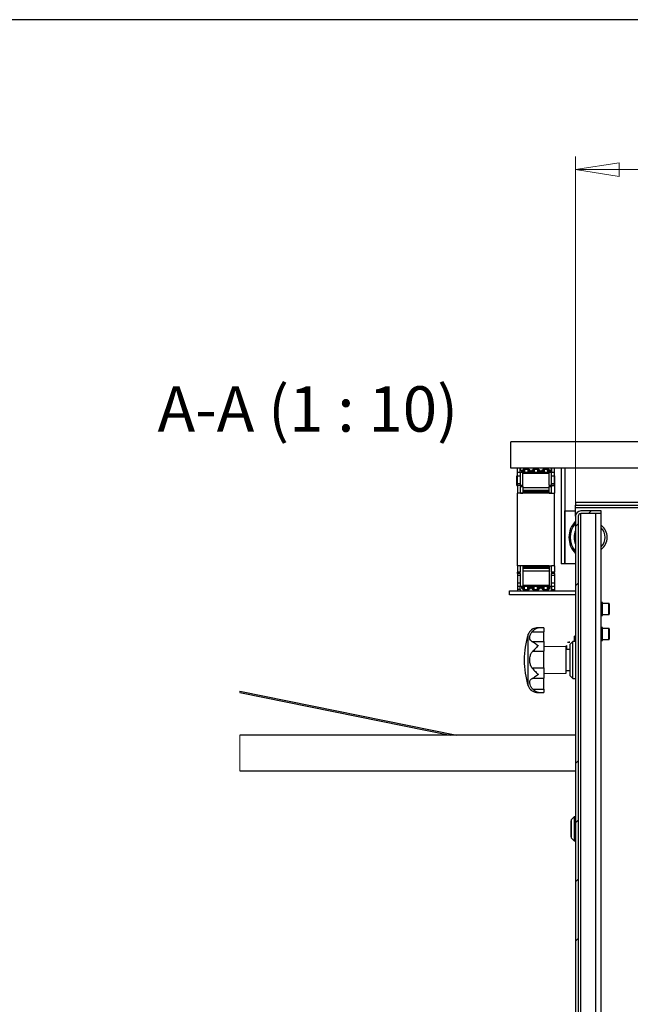
# Model space of a CAD drawing. Units: millimetres. Extents: x 20 to 410, y 10 to 287.
# Drawn here: x 278 to 325, y 212 to 287 of the extents above; entities that cross this region are included whole.
import ezdxf

# ---------------------------------------------------------------- set-up
doc = ezdxf.new("R2010")
doc.units = ezdxf.units.MM
doc.styles.add('SLDTEXTSTYLE0', font='TXT', dxfattribs={"width": 0.605})

# ---------------------------------------------------------------- blocks, each defined once
blk = doc.blocks.new('SW_NOTE_0_28')
at = {"color": 0, "linetype": 'Continuous', "lineweight": 18, "insert": (9.889, 4.434), "char_height": 3.43958, "attachment_point": 2, "style": 'SLDTEXTSTYLE0'}
blk.add_mtext('A-A (1 : 10)', dxfattribs=at)
blk = doc.blocks.new('Block8')
at = {"linetype": 'Continuous'}
h = blk.add_hatch(dxfattribs=at)
h.set_pattern_fill('ANSI31', style=0)
h.paths.add_polyline_path([(33.489, 184.72), (33.489, 185.736), (30.187, 185.228)], flags=0)
at = {"color": 7, "linetype": 'Continuous', "lineweight": 18}
for p, q in [((30.187, 158.95), (30.187, 186.228)), ((33.489, 185.736), (30.187, 185.228)), ((30.187, 185.228), (33.489, 184.72)), ((30.187, 185.228), (97.687, 185.228)), ((33.489, 184.72), (33.489, 185.736)), ((31.373, 159.35), (31.173, 159.15)), ((30.387, 158.364), (30.187, 158.164)), ((30.387, 153.874), (30.187, 153.674)), ((4.739, 145.678), (4.739, 145.576)), ((4.739, 142.35), (4.739, 139.65)), ((30.387, 140.404), (30.187, 140.204)), ((30.387, 135.914), (30.187, 135.714)), ((30.387, 131.424), (30.187, 131.224)), ((30.387, 126.933), (30.187, 126.733))]:
    blk.add_line(p, q, dxfattribs=at)
at = {"color": 7, "linetype": 'Continuous', "lineweight": 25}
for p, q in [((25.287, 162.6), (25.287, 164.6)), ((74.787, 164.6), (25.287, 164.6)), ((74.787, 162.6), (25.287, 162.6)), ((25.787, 162.007), (25.747, 162.007)), ((25.747, 161.65), (25.747, 162.007)), ((25.787, 162.281), (25.787, 162.6)), ((25.787, 162.021), (25.787, 162.281)), ((25.787, 162.281), (25.997, 162.281)), ((25.787, 162.021), (25.997, 162.021)), ((25.787, 161.434), (25.787, 162.021)), ((25.987, 162.5), (25.987, 162.6)), ((25.997, 162.5), (25.987, 162.5)), ((25.997, 162.6), (25.997, 162.5)), ((25.997, 162.281), (25.997, 162.5)), ((26.097, 162.42), (25.997, 162.42)), ((25.997, 162.281), (25.997, 162.021)), ((25.997, 162.28), (26.097, 162.28)), ((25.997, 162.021), (25.997, 161.434)), ((26.097, 162.42), (26.097, 162.28)), ((26.097, 162.28), (26.112, 162.28)), ((26.112, 162.42), (26.112, 162.28)), ((26.212, 162.42), (26.112, 162.42)), ((26.112, 162.28), (26.212, 162.28)), ((26.187, 161.3), (26.187, 162.28)), ((28.187, 162.188), (26.187, 162.188)), ((26.212, 162.52), (26.212, 162.28)), ((26.212, 162.52), (26.292, 162.52)), ((26.312, 162.28), (26.212, 162.28)), ((26.299, 162.513), (26.292, 162.52)), ((26.387, 162.52), (26.292, 162.52)), ((26.306, 162.507), (26.299, 162.513)), ((26.312, 162.5), (26.306, 162.507)), ((26.312, 162.5), (26.312, 162.281)), ((26.387, 162.5), (26.312, 162.5)), ((26.312, 162.281), (26.562, 162.281)), ((26.312, 162.28), (26.563, 162.28)), ((26.387, 162.5), (26.387, 162.52)), ((26.387, 162.52), (26.562, 162.52)), ((26.562, 162.52), (26.562, 162.281)), ((26.562, 162.52), (26.662, 162.52)), ((26.662, 162.28), (26.563, 162.28)), ((26.662, 162.52), (26.662, 162.28)), ((26.762, 162.42), (26.662, 162.42)), ((26.662, 162.28), (26.762, 162.28)), ((26.762, 162.42), (26.762, 162.28)), ((26.762, 162.28), (26.862, 162.28)), ((26.862, 162.42), (26.862, 162.28)), ((26.962, 162.42), (26.862, 162.42)), ((26.862, 162.28), (26.962, 162.28)), ((26.947, 162.28), (26.887, 162.22)), ((26.887, 162.22), (26.887, 162.2)), ((27.487, 162.22), (26.887, 162.22)), ((27.487, 162.2), (26.887, 162.2)), ((26.962, 162.52), (26.962, 162.28)), ((26.962, 162.52), (27.062, 162.52)), ((27.062, 162.28), (26.962, 162.28)), ((27.062, 162.52), (27.062, 162.281)), ((27.062, 162.52), (27.312, 162.52)), ((27.062, 162.281), (27.312, 162.281)), ((27.062, 162.28), (27.313, 162.28)), ((27.312, 162.52), (27.312, 162.281)), ((27.312, 162.52), (27.412, 162.52)), ((27.412, 162.28), (27.313, 162.28)), ((27.412, 162.52), (27.412, 162.28)), ((27.512, 162.42), (27.412, 162.42)), ((27.412, 162.28), (27.512, 162.28)), ((27.487, 162.22), (27.427, 162.28)), ((27.487, 162.2), (27.487, 162.22)), ((27.512, 162.42), (27.512, 162.28)), ((27.512, 162.28), (27.612, 162.28)), ((27.612, 162.42), (27.612, 162.28)), ((27.712, 162.42), (27.612, 162.42)), ((27.612, 162.28), (27.712, 162.28)), ((27.712, 162.52), (27.712, 162.28)), ((27.712, 162.52), (27.812, 162.52)), ((27.812, 162.28), (27.712, 162.28)), ((27.812, 162.52), (27.812, 162.281)), ((27.812, 162.52), (27.987, 162.52)), ((27.812, 162.281), (28.062, 162.281)), ((27.812, 162.28), (28.063, 162.28)), ((27.987, 162.5), (27.987, 162.52)), ((27.987, 162.52), (28.082, 162.52)), ((27.987, 162.5), (28.062, 162.5)), ((28.069, 162.507), (28.062, 162.5)), ((28.062, 162.5), (28.062, 162.281)), ((28.162, 162.28), (28.063, 162.28)), ((28.076, 162.513), (28.069, 162.507)), ((28.082, 162.52), (28.076, 162.513)), ((28.082, 162.52), (28.162, 162.52)), ((28.162, 162.52), (28.162, 162.28)), ((28.262, 162.42), (28.162, 162.42)), ((28.162, 162.28), (28.262, 162.28)), ((28.187, 161.3), (28.187, 162.28)), ((28.262, 162.42), (28.262, 162.28)), ((28.262, 162.28), (28.277, 162.28)), ((28.277, 162.42), (28.277, 162.28)), ((28.377, 162.42), (28.277, 162.42)), ((28.277, 162.28), (28.377, 162.28)), ((28.377, 162.5), (28.377, 162.6)), ((28.377, 162.5), (28.377, 162.281)), ((28.377, 162.5), (28.387, 162.5)), ((28.377, 162.281), (28.587, 162.281)), ((28.377, 162.021), (28.377, 162.281)), ((28.377, 162.021), (28.587, 162.021)), ((28.377, 161.434), (28.377, 162.021)), ((28.387, 162.5), (28.387, 162.6)), ((28.587, 162.281), (28.587, 162.6)), ((28.587, 162.021), (28.587, 162.281)), ((28.587, 161.434), (28.587, 162.021)), ((28.627, 162.007), (28.587, 162.007)), ((28.627, 161.292), (28.627, 162.007)), ((29.087, 162.6), (29.087, 155.35)), ((29.387, 162.6), (29.387, 155.35)), ((25.747, 161.292), (25.747, 161.65)), ((25.747, 161.292), (25.787, 161.292)), ((25.787, 161.434), (25.997, 161.434)), ((25.787, 161.3), (25.787, 161.434)), ((25.787, 161.3), (25.997, 161.3)), ((25.787, 161.3), (25.787, 161.277)), ((26.017, 161.277), (25.787, 161.277)), ((25.787, 161.277), (25.787, 160.7)), ((25.997, 161.434), (25.997, 161.3)), ((25.997, 161.3), (26.187, 161.3)), ((26.017, 161.277), (26.017, 161.196)), ((26.187, 161.196), (26.187, 161.3)), ((28.187, 161.3), (28.377, 161.3)), ((28.187, 161.3), (28.187, 161.196)), ((28.357, 161.277), (28.587, 161.277)), ((28.357, 161.277), (28.357, 161.196)), ((28.377, 161.434), (28.587, 161.434)), ((28.377, 161.3), (28.377, 161.434)), ((28.377, 161.3), (28.587, 161.3)), ((28.587, 161.3), (28.587, 161.434)), ((28.587, 161.3), (28.587, 161.277)), ((28.627, 161.292), (28.587, 161.292)), ((28.587, 161.277), (28.587, 160.7)), ((25.787, 155.2), (25.787, 160.7)), ((26.017, 160.7), (25.787, 160.7)), ((26.017, 161.196), (26.187, 161.196)), ((26.017, 160.7), (26.017, 161.196)), ((26.017, 160.7), (26.187, 160.7)), ((26.187, 160.7), (26.017, 160.7)), ((26.187, 161.196), (26.187, 160.7)), ((28.187, 161.112), (26.187, 161.112)), ((28.187, 160.9), (26.187, 160.9)), ((28.187, 160.89), (26.187, 160.89)), ((28.187, 160.79), (26.187, 160.79)), ((28.187, 160.7), (26.187, 160.7)), ((28.187, 161.196), (28.357, 161.196)), ((28.187, 160.7), (28.187, 161.196)), ((28.187, 160.7), (28.357, 160.7)), ((28.357, 160.7), (28.187, 160.7)), ((28.357, 160.7), (28.357, 161.196)), ((28.357, 160.7), (28.587, 160.7)), ((28.587, 155.2), (28.587, 160.7)), ((30.187, 160), (30.187, 159.8)), ((74.787, 160), (30.187, 160)), ((30.187, 159.6), (30.187, 159.8)), ((30.187, 159.8), (38.187, 159.8)), ((29.387, 155.35), (29.387, 159.35)), ((29.387, 159.35), (30.187, 159.35)), ((38.187, 159.6), (30.187, 159.6)), ((30.187, 158.95), (30.187, 159.6)), ((32.137, 159.35), (30.587, 159.35)), ((32.137, 159.15), (30.587, 159.15)), ((32.137, 159.15), (32.137, 159.35)), ((32.137, 88.95), (32.137, 159.15)), ((30.187, 158.95), (30.187, 100.35)), ((30.387, 158.95), (30.387, 100.35)), ((29.387, 155.35), (29.087, 155.35)), ((30.187, 155.35), (29.387, 155.35)), ((25.997, 155.2), (25.787, 155.2)), ((25.787, 155.2), (25.787, 154.704)), ((25.997, 154.704), (25.787, 154.704)), ((25.787, 154.6), (25.787, 154.704)), ((25.997, 154.6), (25.787, 154.6)), ((25.787, 154.6), (25.787, 154.466)), ((25.997, 155.2), (25.997, 154.704)), ((26.187, 155.2), (25.997, 155.2)), ((25.997, 154.6), (25.997, 154.704)), ((25.997, 154.6), (25.997, 154.466)), ((26.187, 155.2), (26.187, 153.61)), ((28.187, 155.2), (26.187, 155.2)), ((28.187, 155.11), (26.187, 155.11)), ((28.187, 155.01), (26.187, 155.01)), ((28.187, 155), (26.187, 155)), ((28.187, 154.788), (26.187, 154.788)), ((28.187, 155.2), (28.377, 155.2)), ((28.187, 155.2), (28.187, 153.61)), ((28.587, 155.2), (28.377, 155.2)), ((28.377, 154.704), (28.377, 155.2)), ((28.587, 154.704), (28.377, 154.704)), ((28.377, 154.704), (28.377, 154.6)), ((28.587, 154.6), (28.377, 154.6)), ((28.377, 154.466), (28.377, 154.6)), ((28.587, 155.2), (28.587, 154.704)), ((28.587, 154.6), (28.587, 154.704)), ((28.587, 154.6), (28.587, 154.466)), ((25.997, 154.466), (25.787, 154.466)), ((25.787, 154.466), (25.787, 153.879)), ((25.997, 153.879), (25.787, 153.879)), ((25.787, 153.879), (25.787, 153.619)), ((25.997, 154.466), (25.997, 153.879)), ((25.997, 153.879), (25.997, 153.619)), ((28.587, 154.466), (28.377, 154.466)), ((28.377, 153.879), (28.377, 154.466)), ((28.587, 153.879), (28.377, 153.879)), ((28.377, 153.619), (28.377, 153.879)), ((28.587, 154.466), (28.587, 153.879)), ((28.587, 153.879), (28.587, 153.619)), ((25.187, 153), (25.187, 153.3)), ((25.187, 153.3), (30.187, 153.3)), ((25.997, 153.619), (25.787, 153.619)), ((25.787, 153.619), (25.787, 153.4)), ((25.997, 153.4), (25.787, 153.4)), ((25.787, 153.4), (25.787, 153.3)), ((26.112, 153.62), (25.997, 153.62)), ((25.997, 153.4), (25.997, 153.619)), ((25.997, 153.4), (25.997, 153.3)), ((26.112, 153.48), (26.112, 153.62)), ((26.212, 153.62), (26.112, 153.62)), ((26.112, 153.48), (26.212, 153.48)), ((28.187, 153.712), (26.187, 153.712)), ((26.212, 153.62), (26.312, 153.62)), ((26.212, 153.38), (26.212, 153.62)), ((26.312, 153.38), (26.212, 153.38)), ((26.563, 153.62), (26.312, 153.62)), ((26.562, 153.619), (26.312, 153.619)), ((26.312, 153.38), (26.312, 153.619)), ((26.562, 153.38), (26.312, 153.38)), ((26.562, 153.38), (26.562, 153.619)), ((26.662, 153.38), (26.562, 153.38)), ((26.563, 153.62), (26.662, 153.62)), ((26.662, 153.38), (26.662, 153.62)), ((26.762, 153.62), (26.662, 153.62)), ((26.662, 153.48), (26.762, 153.48)), ((26.762, 153.48), (26.762, 153.62)), ((26.862, 153.62), (26.762, 153.62)), ((26.862, 153.48), (26.862, 153.62)), ((26.962, 153.62), (26.862, 153.62)), ((26.862, 153.48), (26.962, 153.48)), ((26.887, 153.7), (26.887, 153.68)), ((26.887, 153.7), (27.487, 153.7)), ((26.887, 153.68), (26.947, 153.62)), ((26.887, 153.68), (27.487, 153.68)), ((26.962, 153.62), (27.062, 153.62)), ((26.962, 153.38), (26.962, 153.62)), ((27.062, 153.38), (26.962, 153.38)), ((27.313, 153.62), (27.062, 153.62)), ((27.312, 153.619), (27.062, 153.619)), ((27.062, 153.38), (27.062, 153.619)), ((27.312, 153.38), (27.062, 153.38)), ((27.312, 153.38), (27.312, 153.619)), ((27.412, 153.38), (27.312, 153.38)), ((27.313, 153.62), (27.412, 153.62)), ((27.412, 153.38), (27.412, 153.62)), ((27.512, 153.62), (27.412, 153.62)), ((27.412, 153.48), (27.512, 153.48)), ((27.427, 153.62), (27.487, 153.68)), ((27.487, 153.68), (27.487, 153.7)), ((27.512, 153.48), (27.512, 153.62)), ((27.612, 153.62), (27.512, 153.62)), ((27.612, 153.48), (27.612, 153.62)), ((27.712, 153.62), (27.612, 153.62)), ((27.612, 153.48), (27.712, 153.48)), ((27.712, 153.62), (27.812, 153.62)), ((27.712, 153.38), (27.712, 153.62)), ((27.812, 153.38), (27.712, 153.38)), ((28.063, 153.62), (27.812, 153.62)), ((28.062, 153.619), (27.812, 153.619)), ((27.812, 153.38), (27.812, 153.619)), ((28.062, 153.38), (27.812, 153.38)), ((28.062, 153.38), (28.062, 153.619)), ((28.162, 153.38), (28.062, 153.38)), ((28.063, 153.62), (28.162, 153.62)), ((28.162, 153.38), (28.162, 153.62)), ((28.262, 153.62), (28.162, 153.62)), ((28.162, 153.48), (28.262, 153.48)), ((28.262, 153.48), (28.262, 153.62)), ((28.377, 153.62), (28.262, 153.62)), ((28.587, 153.619), (28.377, 153.619)), ((28.377, 153.619), (28.377, 153.4)), ((28.377, 153.4), (28.587, 153.4)), ((28.377, 153.3), (28.377, 153.4)), ((28.587, 153.619), (28.587, 153.4)), ((28.587, 153.4), (28.587, 153.3)), ((30.187, 153), (25.187, 153)), ((32.237, 152.42), (32.137, 152.42)), ((32.237, 152.418), (32.237, 152.42)), ((32.237, 151.42), (32.237, 152.418)), ((32.707, 152.345), (32.237, 152.345)), ((32.737, 152.315), (32.737, 151.525)), ((32.137, 151.42), (32.237, 151.42)), ((32.237, 151.495), (32.707, 151.495)), ((26.951, 150.426), (26.841, 150.345)), ((26.881, 150.181), (27.787, 150.181)), ((27.787, 150.497), (27.23, 150.497)), ((27.787, 150.497), (27.787, 150.181)), ((27.787, 149.448), (27.787, 150.181)), ((32.237, 150.52), (32.137, 150.52)), ((32.237, 149.52), (32.237, 150.52)), ((32.707, 150.445), (32.237, 150.445)), ((32.737, 150.415), (32.737, 149.737)), ((26.881, 149.448), (27.787, 149.448)), ((27.787, 149.448), (27.787, 148.711)), ((29.757, 149.388), (29.572, 149.388)), ((29.699, 149.445), (29.699, 149.388)), ((29.987, 149.445), (29.787, 149.245)), ((30.187, 149.445), (29.987, 149.445)), ((29.987, 148.045), (29.987, 149.445)), ((30.187, 149.847), (30.107, 149.847)), ((30.107, 149.445), (30.107, 149.847)), ((32.137, 149.52), (32.237, 149.52)), ((32.237, 149.595), (32.707, 149.595)), ((32.737, 149.737), (32.737, 149.625)), ((26.951, 148.711), (27.787, 148.711)), ((29.487, 149.045), (27.787, 149.075)), ((27.787, 147.457), (27.787, 148.711)), ((29.472, 149.107), (29.472, 149.045)), ((29.487, 148.045), (29.487, 149.045)), ((29.787, 148.845), (29.487, 148.845)), ((29.787, 148.045), (29.787, 149.245)), ((29.487, 147.045), (29.487, 148.045)), ((29.787, 146.845), (29.787, 148.045)), ((29.987, 146.645), (29.987, 148.045)), ((26.881, 147.457), (27.787, 147.457)), ((27.787, 147.457), (27.787, 146.669)), ((29.487, 147.245), (29.787, 147.245)), ((26.951, 146.669), (27.787, 146.669)), ((27.787, 147.015), (29.487, 147.045)), ((27.787, 145.839), (27.787, 146.669)), ((29.787, 146.845), (29.987, 146.645)), ((29.987, 146.645), (30.187, 146.645)), ((4.739, 145.678), (21.194, 142.35)), ((4.739, 145.576), (20.69, 142.35)), ((26.838, 145.746), (26.881, 145.708)), ((26.951, 145.839), (27.787, 145.839)), ((27.229, 145.593), (27.787, 145.593)), ((27.787, 145.839), (27.787, 145.593)), ((30.187, 142.35), (4.739, 142.35)), ((4.739, 139.65), (30.187, 139.65)), ((30.082, 136.15), (29.857, 135.925)), ((29.857, 135.925), (29.857, 135.565)), ((30.187, 136.15), (30.082, 136.15)), ((30.082, 136.15), (30.082, 135.669)), ((29.857, 135.85), (29.847, 135.85)), ((29.847, 134.982), (29.847, 135.85)), ((29.857, 135.565), (29.857, 134.575)), ((30.082, 135.669), (30.082, 134.35)), ((29.847, 134.65), (29.847, 134.982)), ((29.847, 134.65), (29.857, 134.65)), ((29.857, 134.575), (30.082, 134.35)), ((30.082, 134.35), (30.187, 134.35))]:
    blk.add_line(p, q, dxfattribs=at)
at = {"color": 8, "linetype": 'Continuous', "lineweight": 25}
for p, q in [((25.747, 161.65), (25.787, 161.65)), ((30.587, 88.95), (30.587, 159.15)), ((31.737, 88.95), (31.737, 159.15)), ((32.707, 151.495), (32.707, 152.345)), ((32.707, 149.716), (32.707, 150.445)), ((26.605, 148.045), (26.605, 149.998)), ((32.707, 149.595), (32.707, 149.716)), ((29.511, 149.145), (29.511, 148.845)), ((26.605, 146.092), (26.605, 148.045))]:
    blk.add_line(p, q, dxfattribs=at)
at = {"color": 7, "linetype": 'Continuous', "lineweight": 25}
for centre, radius, start, end in [((26.323, 162.275), 0.012, 147.30593, 152.8194), ((26.546, 162.271), 0.019, 28.25569, 31.74695), ((27.079, 162.271), 0.019, 148.25305, 151.74431), ((27.306, 162.276), 0.00805, 25.82283, 34.05183), ((27.823, 162.275), 0.012, 147.30593, 152.8194), ((28.046, 162.271), 0.019, 28.25569, 31.74695), ((30.587, 158.95), 0.4, 90.00052, 179.9997), ((30.587, 158.95), 0.2, 89.99775, 180.00139), ((31.437, 157.35), 1.75, 135.58477, 179.99982), ((31.437, 157.35), 1.65, 139.25084, 220.74913), ((31.437, 157.35), 1.35, 157.80831, 202.19164), ((31.437, 157.35), 1.15, 0.00018, 52.50466), ((31.437, 157.35), 1, 0.0002, 45.573), ((31.437, 157.35), 1.75, 179.99982, 224.41511), ((31.437, 157.35), 1.15, 307.49538, 0.00018), ((31.437, 157.35), 1, 314.42748, 359.99989), ((26.25, 153.583), 0.0723, 29.62969, 30.54128), ((26.574, 153.613), 0.0125, 147.21881, 152.48186), ((27.051, 153.613), 0.0125, 27.51814, 32.78119), ((27.383, 153.579), 0.0808, 149.50671, 150.32232), ((27.75, 153.583), 0.0723, 29.62969, 30.54128), ((28.074, 153.613), 0.0125, 147.21881, 152.48186), ((32.707, 152.315), 0.03, 359.99974, 90.0031), ((32.707, 151.525), 0.03, 269.9969, 0.00026), ((27.364, 149.745), 0.8, 131.04032, 161.53351), ((32.707, 150.415), 0.03, 359.99974, 90.0031), ((32.454, 148.045), 6.167, 161.53352, 198.46648), ((32.707, 149.625), 0.03, 270.01633, 359.99221), ((29.511, 149.107), 0.0381, 89.99628, 180.00148), ((27.364, 146.345), 0.8, 198.4675, 228.73898)]:
    blk.add_arc(centre, radius, start, end, dxfattribs=at)
for points, knots in [([(26.881, 149.448), (26.836, 149.479), (26.735, 149.549), (26.704, 149.763), (26.747, 149.985), (26.838, 150.117), (26.881, 150.181)], [0, 0, 0, 0, 0.192491, 0.426742, 0.722743, 1, 1, 1, 1]), ([(27.364, 150.482), (27.363, 150.482), (27.315, 150.472), (27.216, 150.437), (27.048, 150.343), (26.945, 150.243), (26.881, 150.181)], [0, 0, 0, 0, 0.002252, 0.258437, 0.541012, 1, 1, 1, 1]), ([(26.951, 150.426), (27.019, 150.454), (27.15, 150.509), (27.296, 150.497), (27.363, 150.482), (27.364, 150.482)], [0, 0, 0, 0, 0.513244, 0.996932, 1, 1, 1, 1]), ([(26.881, 149.448), (26.95, 149.417), (27.112, 149.344), (27.262, 149.219), (27.351, 149.141), (27.363, 149.13), (27.364, 149.13)], [0, 0, 0, 0, 0.387795, 0.913564, 0.997073, 1, 1, 1, 1]), ([(26.881, 147.457), (26.836, 147.538), (26.734, 147.72), (26.705, 148.049), (26.74, 148.361), (26.837, 148.588), (26.922, 148.679), (26.951, 148.711)], [0, 0, 0, 0, 0.205051, 0.461728, 0.722067, 0.903457, 1, 1, 1, 1]), ([(27.364, 149.13), (27.363, 149.129), (27.315, 149.086), (27.219, 148.995), (27.083, 148.855), (26.994, 148.758), (26.951, 148.711)], [0, 0, 0, 0, 0.0028986, 0.3302519, 0.6755836, 1, 1, 1, 1]), ([(26.881, 147.457), (26.948, 147.383), (27.091, 147.224), (27.254, 147.06), (27.351, 146.972), (27.363, 146.961), (27.364, 146.96)], [0, 0, 0, 0, 0.432306, 0.92658, 0.997547, 1, 1, 1, 1]), ([(26.951, 145.839), (26.899, 145.894), (26.802, 145.997), (26.724, 146.206), (26.701, 146.409), (26.778, 146.588), (26.884, 146.647), (26.94, 146.666), (26.951, 146.669)], [0, 0, 0, 0, 0.223926, 0.419435, 0.654968, 0.821293, 0.965108, 1, 1, 1, 1]), ([(27.364, 146.96), (27.363, 146.96), (27.318, 146.919), (27.226, 146.842), (27.09, 146.742), (26.995, 146.692), (26.951, 146.669)], [0, 0, 0, 0, 0.003366, 0.364687, 0.708699, 1, 1, 1, 1]), ([(27.364, 145.608), (27.363, 145.608), (27.317, 145.597), (27.222, 145.587), (27.052, 145.608), (26.946, 145.67), (26.881, 145.708)], [0, 0, 0, 0, 0.002564, 0.280675, 0.563457, 1, 1, 1, 1]), ([(26.951, 145.839), (27.018, 145.784), (27.14, 145.682), (27.292, 145.624), (27.363, 145.608), (27.364, 145.608)], [0, 0, 0, 0, 0.537686, 0.997275, 1, 1, 1, 1])]:
    blk.add_open_spline(points, degree=3, knots=knots, dxfattribs=at)
at = {"color": 7, "linetype": 'Continuous', "lineweight": 18}
blk.add_blockref('SW_NOTE_0_28', (0.003, 164.369), dxfattribs=at)

msp = doc.modelspace()

# ---------------------------------------------------------------- linework, layer by layer
at = {"color": 7, "linetype": 'Continuous', "lineweight": 25}
msp.add_line((410, 286.904111), (20, 286.904111), dxfattribs=at)

# ---------------------------------------------------------------- block references
at = {"color": 7, "linetype": 'Continuous'}
msp.add_blockref('Block8', (290.401687, 90.305582), dxfattribs=at)

doc.saveas('drawing.dxf')
